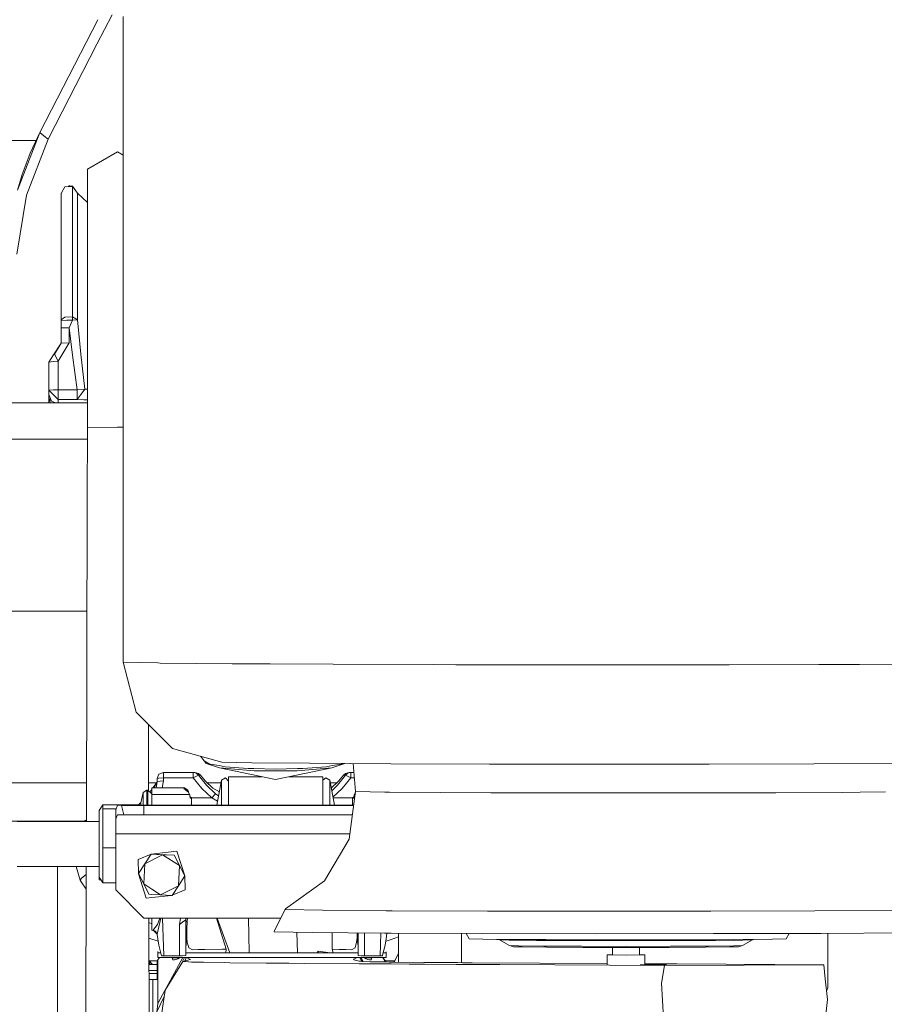
# Model space of a CAD drawing. Units: millimetres. Extents: x -1532 to 1812, y 229 to 3112.
# Drawn here: x -592 to -315, y 636 to 952 of the extents above; entities that cross this region are included whole.
import ezdxf

# ---------------------------------------------------------------- set-up
doc = ezdxf.new("R2010")
doc.units = ezdxf.units.MM
doc.layers.add('1', color=7, linetype='Continuous', true_color=0xffffff)

msp = doc.modelspace()

# ---------------------------------------------------------------- linework, layer by layer
at = {"layer": '1', "color": 18, "linetype": 'Continuous', "lineweight": 13}
for p, q in [((-562.004245, 953.130222), (-566.835448, 943.72506)), ((-558.489025, 952.616289), (-558.489025, 797.42704)), ((-566.561348, 951.574323), (-585.133851, 915.418163)), ((-566.83545, 943.725055), (-582.465351, 913.297489)), ((-585.133851, 915.418163), (-592.292428, 896.97279)), ((-585.133851, 915.418163), (-588.203311, 908.83489)), ((-583.799601, 914.357856), (-585.133851, 915.418163)), ((-583.799601, 914.357856), (-582.465351, 913.297489)), ((-603.200555, 912.89939), (-586.308232, 912.89939)), ((-582.465351, 913.297489), (-589.397848, 895.434573)), ((-588.203311, 908.83489), (-590.760827, 902.036324)), ((-560.249984, 909.243479), (-569.873691, 903.745785)), ((-558.489025, 908.237503), (-560.249984, 909.243479)), ((-592.292428, 896.97279), (-590.760827, 902.036324)), ((-569.873691, 894.331411), (-569.873691, 903.745785)), ((-575.749993, 898.418859), (-576.060914, 898.111274)), ((-575.749993, 898.418859), (-575.459719, 898.428157)), ((-575.459719, 898.428157), (-574.668825, 898.237064)), ((-589.397848, 895.434573), (-592.479885, 876.523092)), ((-578.249991, 895.968989), (-577.08174, 898.019031)), ((-578.249991, 895.982936), (-578.237597, 895.990737)), ((-578.249991, 895.982936), (-578.249991, 895.968989)), ((-578.249991, 895.968989), (-578.249991, 887.498632)), ((-574.668825, 898.237064), (-577.08174, 898.019031)), ((-577.08174, 898.019031), (-574.668825, 898.153141)), ((-574.668825, 898.237064), (-574.668825, 898.153141)), ((-574.668825, 898.237064), (-573.019445, 896.077171)), ((-574.668825, 898.153141), (-574.668825, 889.438167)), ((-573.019445, 896.077171), (-574.668825, 898.153141)), ((-573.019445, 896.077171), (-573.019445, 893.682793)), ((-573.019445, 896.077171), (-569.873691, 893.012135)), ((-573.019445, 887.594715), (-573.019445, 893.682793)), ((-569.873691, 875.765041), (-569.873691, 894.331411)), ((-574.668825, 889.438167), (-574.668825, 875.153914)), ((-578.249991, 873.615339), (-578.249991, 887.498632)), ((-573.019445, 887.594715), (-573.019445, 880.014792)), ((-573.019445, 873.691574), (-573.019445, 880.014792)), ((-578.249991, 873.615339), (-578.249991, 855.437949)), ((-574.668825, 875.153914), (-574.668825, 856.451586)), ((-573.019445, 873.691574), (-573.019445, 858.985856)), ((-569.873691, 850.286081), (-569.873691, 875.765041)), ((-573.019445, 855.488196), (-573.019445, 858.985856)), ((-577.08174, 856.389359), (-578.249991, 855.437949)), ((-578.249991, 855.437949), (-578.249991, 855.265871)), ((-578.249991, 855.265871), (-576.459408, 855.342403)), ((-578.249991, 855.265871), (-578.249991, 854.267672)), ((-578.249991, 854.267672), (-578.249991, 852.89295)), ((-574.668825, 856.451586), (-577.08174, 856.389359)), ((-576.459408, 855.342403), (-574.668825, 855.418876)), ((-575.094104, 854.397193), (-575.749993, 852.965847)), ((-574.668825, 855.418876), (-575.094104, 854.397193)), ((-574.668825, 856.451586), (-573.019445, 855.488196)), ((-574.668825, 856.451586), (-574.668825, 855.418876)), ((-573.019445, 855.488196), (-574.668825, 855.418876)), ((-573.019445, 855.488196), (-571.931303, 844.525293)), ((-578.249991, 852.89295), (-575.749993, 852.965847)), ((-578.249991, 852.89295), (-578.249991, 847.994581)), ((-575.749993, 852.965847), (-574.626982, 844.187632)), ((-575.749993, 852.965847), (-575.749993, 848.067477)), ((-578.249991, 847.994581), (-580.711544, 844.289258)), ((-578.249991, 847.994581), (-580.403864, 844.447628)), ((-575.749993, 848.067477), (-579.249978, 842.303649)), ((-578.249991, 847.994581), (-575.749993, 848.067477)), ((-569.873691, 820.967689), (-569.873691, 850.286081)), ((-580.711544, 844.289258), (-582.249999, 841.982558)), ((-580.749989, 842.143133), (-582.249999, 841.982558)), ((-582.249999, 841.982558), (-582.249999, 832.98637)), ((-579.249978, 842.303649), (-580.749989, 842.143133)), ((-580.403864, 844.447628), (-580.711544, 844.289258)), ((-580.403864, 844.447628), (-579.249978, 842.303649)), ((-579.249978, 842.303649), (-579.249978, 833.073869)), ((-574.626982, 844.187632), (-573.120475, 833.073869)), ((-571.931303, 844.525293), (-570.707262, 833.303407)), ((-582.249999, 832.98637), (-580.749989, 833.03012)), ((-582.249999, 832.98637), (-580.749989, 831.487015)), ((-582.249999, 832.98637), (-582.249999, 831.598178)), ((-579.249978, 833.073869), (-580.749989, 833.03012)), ((-579.249978, 833.073869), (-579.249978, 829.98766)), ((-573.120475, 833.073869), (-579.249978, 833.073869)), ((-573.120475, 833.073869), (-570.707262, 833.303407)), ((-573.120475, 833.073869), (-573.120475, 831.037953)), ((-570.707262, 833.303407), (-571.905673, 831.656709)), ((-570.707262, 833.303407), (-569.873691, 833.31322)), ((-582.249999, 830.27418), (-582.249999, 831.598178)), ((-581.381321, 829.487815), (-582.249999, 831.598178)), ((-582.249999, 830.27418), (-581.467202, 829.696454)), ((-581.710936, 828.964546), (-582.249999, 830.27418)), ((-582.249999, 828.964546), (-582.249999, 830.27418)), ((-581.381321, 829.487815), (-581.369221, 829.482749)), ((-581.369221, 829.482749), (-580.125905, 828.964546)), ((-579.249978, 829.98766), (-580.749989, 831.487015)), ((-579.249978, 829.98766), (-579.249978, 828.964546)), ((-573.120475, 829.98766), (-579.249978, 829.98766)), ((-571.905673, 831.656709), (-573.120475, 829.98766)), ((-573.120475, 831.037953), (-573.120475, 829.98766)), ((-573.120475, 829.98766), (-571.051657, 829.91983)), ((-571.051657, 829.91983), (-569.873691, 829.897303)), ((-569.873691, 828.964546), (-597.000003, 828.964546)), ((-569.936454, 798.02697), (-569.873691, 820.90576)), ((-560.249984, 821.129695), (-569.873691, 820.967689)), ((-569.873691, 820.967689), (-569.873691, 820.90576)), ((-560.249984, 821.129695), (-558.489025, 821.100051)), ((-569.883677, 817.265645), (-597.000003, 817.265645)), ((-570.2194, 694.886878), (-569.936454, 798.02697)), ((-558.489025, 797.42704), (-558.489025, 745.876268)), ((-570.034597, 762.251869), (-597.000003, 762.251869)), ((-570.034597, 762.251869), (-597.000003, 762.251869)), ((-558.489025, 745.876268), (-554.250836, 729.896024)), ((-547.291815, 745.632127), (-558.489025, 745.876268)), ((-546.54938, 745.615974), (-547.291815, 745.632127)), ((-546.54938, 745.615974), (-523.555636, 745.385006)), ((-523.555636, 745.385006), (-511.438966, 745.315865)), ((-491.213083, 745.20047), (-511.438966, 745.315865)), ((-491.213083, 745.20047), (-459.264547, 745.099321)), ((-451.92048, 745.076075), (-459.264547, 745.099321)), ((-436.117411, 745.056031), (-451.92048, 745.076075)), ((-408.591926, 745.02112), (-436.117353, 745.056031)), ((-408.591926, 745.02112), (-397.579968, 745.025709)), ((-364.440948, 745.039538), (-397.579968, 745.025709)), ((-335.751951, 745.101824), (-364.440948, 745.039538)), ((-322.741985, 745.130077), (-335.751951, 745.101824)), ((-322.741985, 745.130077), (-286.587656, 745.285943)), ((-554.250836, 729.896024), (-542.669535, 718.195632)), ((-550.307424, 704.676433), (-550.365842, 725.97108)), ((-526.841581, 713.903502), (-542.669535, 718.195632)), ((-532.464445, 714.249387), (-533.69435, 715.761795)), ((-530.727804, 713.259712), (-532.464445, 714.249387)), ((-531.899989, 713.489786), (-532.464445, 714.249387)), ((-531.899989, 713.489786), (-527.650654, 712.007239)), ((-530.727804, 713.259712), (-527.757406, 712.755755)), ((-527.757406, 712.755755), (-525.782228, 712.420657)), ((-526.841581, 713.903502), (-517.249107, 713.694349)), ((-518.380702, 711.860076), (-525.782228, 712.420657)), ((-517.249107, 713.694349), (-498.775572, 713.5088)), ((-493.517756, 712.420657), (-500.919282, 711.860076)), ((-498.775572, 713.5088), (-472.791076, 713.360503)), ((-493.517756, 712.420657), (-491.542608, 712.755755)), ((-487.529461, 713.444617), (-491.649359, 712.007239)), ((-491.542608, 712.755755), (-488.57221, 713.259712)), ((-488.240625, 713.448676), (-488.57221, 713.259712)), ((-484.051794, 704.450265), (-484.876595, 713.429477)), ((-472.791076, 713.360503), (-441.222757, 713.260606)), ((-441.222757, 713.260606), (-439.627624, 713.258582)), ((-439.627604, 713.258582), (-433.275816, 713.250523)), ((-433.275757, 713.250523), (-406.411946, 713.216439)), ((-406.411946, 713.216439), (-370.940328, 713.231221)), ((-370.940328, 713.231221), (-337.438732, 713.303998)), ((-337.438732, 713.303998), (-308.39178, 713.429227)), ((-547.556758, 708.598509), (-546.977639, 710.005656)), ((-546.971023, 710.012093), (-546.977639, 710.005656)), ((-546.971023, 710.012093), (-545.556784, 710.597947)), ((-545.556784, 710.597947), (-545.556784, 709.624186)), ((-535.996675, 710.597947), (-545.556784, 710.597947)), ((-545.556784, 708.882764), (-545.556784, 709.624186)), ((-535.996675, 708.882764), (-535.996675, 710.597947)), ((-535.524845, 710.542038), (-535.996675, 710.597947)), ((-534.371495, 709.74876), (-535.996675, 708.882764)), ((-535.218775, 710.426822), (-535.524845, 710.542038)), ((-535.214365, 710.438147), (-535.287451, 710.452674)), ((-535.080135, 710.374609), (-535.218775, 710.426822)), ((-534.307957, 710.257009), (-535.214365, 710.438147)), ((-534.371495, 709.74876), (-535.080135, 710.374609)), ((-533.946872, 709.693804), (-535.080135, 710.374609)), ((-531.812131, 706.529155), (-534.371495, 709.74876)), ((-533.946872, 709.693804), (-534.371495, 709.74876)), ((-534.307957, 710.257009), (-533.639669, 709.655717)), ((-533.639669, 709.655717), (-533.946872, 709.693804)), ((-532.117605, 707.840756), (-533.639669, 709.655717)), ((-516.525626, 711.090997), (-527.650654, 712.007239)), ((-509.649992, 708.281055), (-527.650654, 712.007239)), ((-518.380702, 711.860076), (-516.645372, 711.820915)), ((-516.645372, 711.820915), (-509.649992, 711.663201)), ((-502.774358, 711.090997), (-516.525626, 711.090997)), ((-509.649992, 708.281055), (-491.649359, 712.007239)), ((-509.649992, 711.663201), (-502.654612, 711.820915)), ((-491.649359, 712.007239), (-502.774358, 711.090997)), ((-502.654612, 711.820915), (-500.919282, 711.860076)), ((-489.801437, 706.529155), (-487.242043, 709.74876)), ((-487.973869, 709.655717), (-489.495993, 707.840756)), ((-487.666726, 709.693804), (-487.973869, 709.655717)), ((-487.970799, 709.660783), (-487.973869, 709.655717)), ((-487.970799, 709.660783), (-487.835824, 709.849849)), ((-487.835824, 709.849849), (-487.305611, 710.257009)), ((-486.533403, 710.374609), (-487.666726, 709.693804)), ((-487.242043, 709.74876), (-487.666726, 709.693804)), ((-486.399174, 710.438147), (-487.305611, 710.257009)), ((-487.242043, 709.74876), (-486.533403, 710.374609)), ((-485.616893, 708.882764), (-487.242043, 709.74876)), ((-486.394793, 710.426822), (-486.533403, 710.374609)), ((-486.326143, 710.452664), (-486.399174, 710.438147)), ((-486.088723, 710.542038), (-486.394793, 710.426822)), ((-485.616893, 710.597947), (-486.088723, 710.542038)), ((-485.616893, 710.597947), (-484.6165, 710.597947)), ((-485.616893, 708.882764), (-485.616893, 710.597947)), ((-570.185517, 707.238093), (-597.000003, 707.238093)), ((-547.791524, 707.238093), (-550.314451, 707.238093)), ((-548.891756, 705.66459), (-547.596999, 707.516294)), ((-547.570872, 707.570611), (-548.487708, 705.66459)), ((-547.556758, 707.657233), (-547.881438, 705.66459)), ((-547.556758, 708.598509), (-546.971023, 708.799496)), ((-547.556758, 708.598509), (-547.556758, 707.657233)), ((-547.556758, 707.657233), (-546.556771, 707.79939)), ((-546.971023, 708.799496), (-545.556784, 708.882764)), ((-545.556784, 707.941487), (-546.556771, 707.79939)), ((-545.556784, 707.941487), (-545.927618, 705.66459)), ((-545.556784, 708.882764), (-545.556784, 707.941487)), ((-535.996675, 708.882764), (-545.556784, 708.882764)), ((-535.996675, 708.882764), (-533.260763, 705.452755)), ((-529.78009, 705.545023), (-532.117605, 707.840756)), ((-531.812131, 706.529155), (-528.850436, 703.708366)), ((-527.117475, 707.238093), (-531.503974, 707.238093)), ((-526.956797, 708.090976), (-528.467898, 700.070038)), ((-526.956797, 708.090976), (-525.692046, 708.857253)), ((-526.956797, 706.58876), (-526.956797, 708.090976)), ((-526.956797, 700.070038), (-526.956797, 706.58876)), ((-524.762988, 707.794042), (-525.692046, 708.857253)), ((-524.762988, 704.962686), (-524.762988, 709.185556)), ((-514.019504, 709.185556), (-524.762988, 709.185556)), ((-494.536996, 709.185556), (-505.280487, 709.185556)), ((-494.536996, 704.962686), (-494.536996, 709.185556)), ((-494.536996, 708.069645), (-493.607938, 708.857253)), ((-492.343187, 708.090976), (-493.607938, 708.857253)), ((-492.343187, 708.090976), (-490.832086, 700.070038)), ((-492.343187, 708.090976), (-492.343187, 706.58876)), ((-492.343187, 706.58876), (-492.343187, 700.070038)), ((-490.109616, 707.238093), (-492.182509, 707.238093)), ((-491.833478, 705.545023), (-489.495993, 707.840756)), ((-491.707026, 704.714226), (-489.801437, 706.529155)), ((-488.352776, 705.452755), (-485.616893, 708.882764)), ((-485.616893, 708.882764), (-484.458949, 708.882764)), ((-552.013636, 704.137102), (-552.832127, 700.873092)), ((-550.904989, 704.875007), (-552.013636, 704.137102)), ((-552.013636, 701.202825), (-552.013636, 704.137102)), ((-550.904989, 704.875007), (-550.904989, 701.809064)), ((-550.506771, 704.875007), (-550.904989, 704.875007)), ((-550.506771, 704.875007), (-550.506771, 701.809064)), ((-549.30681, 703.679696), (-550.506771, 704.875007)), ((-549.880239, 704.250904), (-549.30681, 705.070998)), ((-549.30681, 703.961752), (-549.398534, 703.771065)), ((-549.30681, 705.66459), (-539.263368, 705.66459)), ((-549.30681, 705.66459), (-549.30681, 705.61488)), ((-549.30681, 705.61488), (-538.824439, 705.61488)), ((-549.30681, 705.61488), (-549.30681, 704.581752)), ((-549.30681, 703.544155), (-549.30681, 704.581752)), ((-549.30681, 703.544155), (-537.24134, 703.544155)), ((-549.30681, 703.544155), (-549.30681, 700.070038)), ((-539.263368, 705.66459), (-538.824439, 705.61488)), ((-538.824439, 705.61488), (-539.018929, 705.441847)), ((-539.018929, 705.441847), (-538.598418, 705.098167)), ((-538.602471, 705.143169), (-539.018929, 705.441847)), ((-537.78851, 704.935566), (-538.824439, 705.61488)), ((-538.602471, 705.143169), (-537.588, 704.415455)), ((-538.598418, 705.098167), (-538.39469, 704.931691)), ((-538.39469, 704.931691), (-537.574589, 704.261437)), ((-537.78851, 704.935566), (-537.560344, 704.441085)), ((-537.560344, 704.441085), (-537.588, 704.415455)), ((-537.588, 704.415455), (-537.57453, 704.386547)), ((-537.574708, 704.386368), (-537.57453, 704.386547)), ((-537.574708, 704.386368), (-537.574589, 704.261437)), ((-537.574708, 704.386368), (-537.540495, 704.311207)), ((-537.574589, 704.261437), (-537.24134, 703.544155)), ((-537.560344, 704.441085), (-537.540495, 704.311207)), ((-537.540495, 704.311207), (-537.113428, 703.297392)), ((-537.24134, 703.544155), (-537.113428, 703.297392)), ((-537.113428, 703.297392), (-537.007153, 702.470019)), ((-533.260763, 705.452755), (-530.094802, 702.447608)), ((-528.850436, 703.708366), (-530.094802, 702.447608)), ((-529.78009, 705.545023), (-527.655981, 704.379699)), ((-528.850436, 703.708366), (-527.902333, 703.072063)), ((-524.762988, 704.962686), (-524.762988, 700.070038)), ((-494.536996, 704.962686), (-494.536996, 700.070038)), ((-491.833478, 705.545023), (-491.860727, 705.530074)), ((-491.316226, 702.639858), (-488.352776, 705.452755)), ((-484.061304, 704.553802), (-486.062735, 689.214244)), ((-484.606385, 702.470019), (-484.50014, 703.297392)), ((-484.50014, 703.297392), (-484.10188, 704.242822)), ((-484.372258, 703.544155), (-484.50014, 703.297392)), ((-484.372258, 703.544155), (-484.123071, 704.080407)), ((-484.193038, 703.544155), (-484.372258, 703.544155)), ((-484.051794, 704.450265), (-474.672854, 704.283372)), ((-473.204702, 704.271868), (-474.672854, 704.283372)), ((-456.931293, 704.144135), (-473.204702, 704.271868)), ((-440.793872, 704.079762), (-456.931293, 704.144135)), ((-437.164267, 704.065266), (-440.793872, 704.079762)), ((-432.749718, 704.047635), (-437.164258, 704.065266)), ((-432.749718, 704.047635), (-430.809108, 704.044632)), ((-430.809049, 704.044632), (-404.748559, 704.004303)), ((-397.57663, 704.007939), (-404.748559, 704.004303)), ((-375.962168, 704.018906), (-397.57663, 704.007939)), ((-353.89635, 704.078034), (-375.962168, 704.018906)), ((-349.510014, 704.089776), (-353.89635, 704.078034)), ((-349.510014, 704.089776), (-328.258604, 704.209283)), ((-322.535485, 704.273894), (-328.258604, 704.209283)), ((-314.510852, 704.364434), (-322.535485, 704.273894)), ((-566.106796, 698.359087), (-564.952075, 700.172916)), ((-564.952075, 700.172916), (-564.952075, 698.954001)), ((-564.952075, 700.172916), (-553.872049, 700.172916)), ((-560.810387, 698.570922), (-560.236335, 700.070038)), ((-560.236335, 700.070038), (-558.933735, 700.036481)), ((-484.646324, 700.070038), (-560.236335, 700.070038)), ((-558.933735, 700.036481), (-551.810384, 700.015083)), ((-558.26962, 696.981803), (-558.933735, 700.036481)), ((-553.872049, 700.172916), (-553.542018, 700.227335)), ((-553.872049, 700.172916), (-553.872049, 700.070038)), ((-553.542018, 700.227335), (-552.849889, 700.835839)), ((-552.832127, 700.873092), (-552.849889, 700.835839)), ((-552.832127, 700.070038), (-552.832127, 700.873092)), ((-552.013636, 701.202825), (-552.013636, 700.070038)), ((-551.810384, 700.015083), (-484.653494, 700.015083)), ((-551.810384, 700.015083), (-551.810384, 696.965113)), ((-550.904989, 700.070038), (-550.904989, 701.809064)), ((-550.506771, 701.809064), (-550.506771, 700.070038)), ((-537.053853, 702.833591), (-536.782324, 702.567533)), ((-536.782324, 702.564135), (-537.05354, 702.831153)), ((-536.893606, 702.349022), (-537.007153, 702.470019)), ((-536.893606, 702.349022), (-536.782324, 702.564135)), ((-536.893606, 702.349022), (-536.55678, 702.349022)), ((-536.55678, 702.564135), (-536.782324, 702.567533)), ((-536.782324, 702.564135), (-536.782324, 702.567533)), ((-536.782324, 702.564135), (-536.55678, 702.564135)), ((-536.55678, 702.349022), (-536.55678, 702.564135)), ((-530.094802, 702.447608), (-536.55678, 702.447608)), ((-536.55678, 700.070038), (-536.55678, 702.349022)), ((-530.094802, 702.447608), (-528.22192, 701.37569)), ((-491.280007, 702.447608), (-485.056788, 702.447608)), ((-485.056788, 702.564135), (-484.831244, 702.564135)), ((-485.056788, 702.564135), (-485.056788, 702.349022)), ((-485.056788, 702.349022), (-484.719962, 702.349022)), ((-485.056788, 700.070038), (-485.056788, 702.349022)), ((-484.831244, 702.564135), (-484.560009, 702.831172)), ((-484.831244, 702.564135), (-484.719962, 702.349022)), ((-484.719962, 702.349022), (-484.606385, 702.470019)), ((-566.106796, 695.701614), (-566.106796, 698.359087)), ((-564.952075, 698.954001), (-560.663696, 698.954001)), ((-564.952075, 696.570471), (-564.952075, 698.954001)), ((-560.810387, 695.767835), (-560.810387, 698.570922)), ((-560.810387, 695.767835), (-560.236335, 697.020128)), ((-560.236335, 697.020128), (-558.26962, 696.981803)), ((-558.26962, 696.981803), (-551.810384, 696.965113)), ((-485.05144, 696.965113), (-551.810384, 696.965113)), ((-570.754633, 695.021525), (-597.000003, 695.021525)), ((-592.306793, 694.886878), (-566.106796, 694.886878)), ((-570.894124, 694.886878), (-570.571423, 695.198372)), ((-570.571423, 695.198372), (-570.218478, 695.223229)), ((-566.106796, 681.976214), (-566.106796, 695.701614)), ((-564.952075, 686.473861), (-564.952075, 696.570471)), ((-560.810387, 695.259824), (-560.810387, 695.767835)), ((-560.810387, 690.957502), (-560.810387, 695.259824)), ((-560.810387, 690.957502), (-485.835284, 690.957502)), ((-560.810387, 672.957852), (-560.810387, 690.957502)), ((-486.062735, 689.214244), (-493.980825, 675.906017)), ((-564.952075, 686.473861), (-560.810387, 686.473861)), ((-564.952075, 682.020381), (-564.952075, 686.473861)), ((-553.684294, 682.743505), (-549.510241, 684.458986)), ((-549.510241, 684.458986), (-551.529408, 681.34208)), ((-549.510241, 684.42966), (-551.529408, 681.306675)), ((-545.801342, 684.233442), (-551.529408, 681.306675)), ((-541.237533, 685.403839), (-549.510241, 684.458986)), ((-549.510241, 684.458986), (-542.092383, 684.078649)), ((-549.510241, 684.458986), (-549.510241, 684.42966)), ((-549.510241, 684.42966), (-545.801342, 684.233442)), ((-545.801342, 684.233442), (-542.092383, 684.049323)), ((-545.801342, 684.233442), (-540.402591, 680.736199)), ((-542.092383, 684.078649), (-538.7128, 677.46456)), ((-542.092383, 684.078649), (-542.092383, 684.049323)), ((-542.092383, 684.049323), (-540.402591, 680.736199)), ((-541.311198, 685.395425), (-541.237533, 685.41117)), ((-541.237533, 685.41117), (-541.232753, 685.388807)), ((-541.237533, 685.403839), (-538.7128, 677.46456)), ((-566.106796, 681.976214), (-566.106796, 677.026525)), ((-564.952075, 675.212696), (-564.952075, 682.020381)), ((-553.684294, 682.750836), (-553.647126, 682.75878)), ((-553.684294, 682.750836), (-553.684294, 682.743505)), ((-553.684294, 682.743505), (-553.548574, 678.225175)), ((-551.529408, 681.34208), (-553.548574, 678.225175)), ((-553.548574, 678.195849), (-551.529408, 681.306675)), ((-551.858783, 674.882725), (-551.529408, 681.306675)), ((-592.306793, 680.498734), (-566.106796, 680.498734)), ((-579.411864, 570.284678), (-579.411864, 680.498734)), ((-573.49334, 680.498734), (-572.2422, 676.113442)), ((-573.493157, 680.498734), (-572.2422, 676.113442)), ((-571.781933, 676.74692), (-570.266014, 677.89521)), ((-570.549223, 574.659199), (-570.258872, 680.498734)), ((-553.548574, 678.225175), (-553.548574, 678.195849)), ((-551.858783, 674.882725), (-553.548574, 678.195849)), ((-551.023901, 670.296982), (-553.523714, 678.147106)), ((-540.402591, 680.736199), (-540.731966, 674.312249)), ((-540.402591, 680.736199), (-538.7128, 677.435234)), ((-572.2422, 676.113442), (-571.781933, 676.74692)), ((-572.224259, 676.08209), (-572.2422, 676.113442)), ((-572.224259, 676.08209), (-571.874976, 675.563172)), ((-571.874976, 675.563172), (-570.278878, 673.205838)), ((-566.106796, 677.026525), (-564.952075, 675.212696)), ((-566.106796, 676.150933), (-566.106796, 677.026525)), ((-566.106796, 676.150933), (-565.479773, 676.041601)), ((-564.952075, 675.212696), (-560.810387, 675.212696)), ((-550.168991, 671.58176), (-551.858783, 674.882725)), ((-549.30681, 673.229617), (-551.858783, 674.882725)), ((-538.7128, 677.435234), (-540.731966, 674.312249)), ((-538.7128, 677.46456), (-538.7128, 677.435234)), ((-538.57708, 672.957316), (-538.7128, 677.46456)), ((-506.48725, 666.918531), (-493.980825, 675.906017)), ((-551.810384, 663.957968), (-560.810387, 672.957852)), ((-549.30681, 671.536147), (-550.168991, 671.58176)), ((-546.460032, 671.385542), (-549.306744, 673.229574)), ((-546.460032, 671.385542), (-549.306726, 671.536143)), ((-540.731966, 674.312249), (-546.460032, 671.385542)), ((-540.731966, 674.312249), (-542.751133, 671.201482)), ((-538.57708, 672.957316), (-542.725165, 671.24149)), ((-538.577337, 672.96585), (-538.57708, 672.964647)), ((-538.57708, 672.964647), (-538.57708, 672.957316)), ((-551.023901, 670.296982), (-549.306808, 670.490794)), ((-549.306715, 670.490805), (-542.931233, 671.21042)), ((-542.751133, 671.201482), (-546.460032, 671.385542)), ((-510.103583, 659.767821), (-506.48725, 666.918531)), ((-506.48725, 666.918531), (-506.48725, 666.696325)), ((-506.48725, 666.696325), (-494.677067, 666.486159)), ((-494.677067, 666.486159), (-474.274755, 666.32607)), ((-474.27474, 666.32607), (-472.707054, 666.313769)), ((-472.707046, 666.313769), (-472.336501, 666.310862)), ((-472.336501, 666.310862), (-441.886544, 666.189328)), ((-441.886544, 666.189328), (-406.62688, 666.13479)), ((-406.62688, 666.13479), (-370.378435, 666.153148)), ((-370.378435, 666.153148), (-337.069333, 666.242376)), ((-337.069333, 666.242376), (-310.309082, 666.392878)), ((-549.306663, 663.957968), (-551.810384, 663.957968)), ((-549.978613, 584.817384), (-550.19572, 663.957968)), ((-549.30681, 662.088293), (-550.191814, 662.534007)), ((-549.30681, 663.878337), (-549.30681, 663.957968)), ((-549.306661, 663.878695), (-549.30681, 663.878337)), ((-549.30681, 663.878337), (-549.30681, 660.056427)), ((-507.984498, 663.957968), (-549.306646, 663.957968)), ((-549.273782, 663.957968), (-549.306646, 663.878733)), ((-546.734417, 663.957968), (-547.489882, 661.882177)), ((-547.363818, 659.744695), (-546.340754, 663.957968)), ((-545.425594, 651.90132), (-545.848399, 663.957968)), ((-540.406764, 661.88629), (-540.09463, 663.957968)), ((-539.406776, 662.651792), (-540.406764, 661.88629)), ((-538.406789, 663.417295), (-539.406776, 662.651792)), ((-538.406789, 663.417295), (-538.314738, 663.957968)), ((-538.406789, 663.129464), (-538.35359, 663.729765)), ((-538.406789, 663.417295), (-538.406789, 651.931182)), ((-537.999868, 662.942007), (-538.406789, 662.759662)), ((-538.261525, 663.957968), (-538.362896, 663.624755)), ((-538.077593, 660.266533), (-537.999868, 662.942007)), ((-537.999868, 662.942007), (-537.842665, 663.957968)), ((-528.566073, 663.957968), (-525.428474, 654.044285)), ((-524.348242, 652.805224), (-528.363499, 663.957968)), ((-518.0793, 652.805224), (-518.3754, 663.957968)), ((-548.959613, 659.980848), (-549.30681, 660.056427)), ((-547.489882, 661.882177), (-548.959613, 659.980848)), ((-548.959613, 659.980848), (-548.929453, 659.980014)), ((-548.310518, 659.831837), (-548.929453, 659.980014)), ((-547.664101, 658.942277), (-548.773801, 659.94275)), ((-547.883153, 659.480408), (-548.310518, 659.831837)), ((-547.883153, 659.480408), (-547.605515, 658.798352)), ((-547.604978, 658.805147), (-547.363818, 659.744695)), ((-540.406764, 661.88629), (-540.406764, 651.90132)), ((-538.406789, 659.821823), (-538.39612, 657.5066)), ((-538.39612, 654.080287), (-538.077593, 660.266533)), ((-538.125992, 656.099811), (-538.077593, 660.266533)), ((-538.08538, 659.596155), (-538.038254, 657.66193)), ((-510.103583, 659.538284), (-510.103583, 659.767821)), ((-510.103583, 659.538284), (-497.901499, 659.321144)), ((-502.690336, 652.805224), (-502.8657, 659.409484)), ((-474.81966, 659.140006), (-497.901499, 659.321144)), ((-491.584063, 653.987721), (-491.580692, 659.271541)), ((-483.537632, 659.208421), (-483.575314, 657.66193)), ((-483.523661, 659.208312), (-483.487576, 656.099811)), ((-483.217448, 654.080287), (-483.481446, 659.20798)), ((-483.217448, 657.5066), (-483.209617, 659.205847)), ((-483.206779, 659.205825), (-483.206779, 651.931301)), ((-481.206775, 659.19013), (-481.206775, 651.90132)), ((-475.93385, 659.148749), (-476.188004, 651.90132)), ((-474.81966, 659.140006), (-474.274755, 659.13783)), ((-474.009896, 659.136773), (-474.275351, 657.295838)), ((-474.274725, 659.13783), (-472.707047, 659.131572)), ((-472.707037, 659.131572), (-443.359286, 659.014419)), ((-470.317869, 659.122035), (-470.34333, 649.844478)), ((-450.181891, 659.041654), (-450.156177, 649.67224)), ((-447.650224, 657.265082), (-448.688321, 659.035692)), ((-406.929642, 658.958092), (-443.359286, 659.014419)), ((-369.478405, 658.977047), (-406.929642, 658.958092)), ((-343.297539, 659.047194), (-369.478405, 658.977047)), ((-346.23453, 657.33017), (-345.301666, 659.041825)), ((-335.064024, 659.069255), (-343.297523, 659.047195)), ((-307.415843, 659.224704), (-335.064024, 659.069255)), ((-332.934976, 659.081225), (-332.934976, 641.583934)), ((-547.246921, 656.527665), (-550.178063, 657.521499)), ((-547.605515, 658.798352), (-547.604978, 658.805147)), ((-547.605515, 658.798352), (-547.601283, 658.74745)), ((-547.601283, 658.74745), (-547.368944, 657.292083)), ((-547.04541, 655.265287), (-547.368944, 657.292083)), ((-538.39612, 654.080287), (-538.39612, 657.5066)), ((-538.038254, 657.66193), (-538.125992, 656.099811)), ((-538.038254, 657.66193), (-537.902951, 656.104341)), ((-537.902951, 656.104341), (-537.440896, 654.514387)), ((-483.710617, 656.104341), (-484.172672, 654.514387)), ((-483.575314, 657.66193), (-483.710617, 656.104341)), ((-483.487576, 656.099811), (-483.575314, 657.66193)), ((-483.217448, 657.5066), (-483.217448, 654.080287)), ((-474.568158, 655.265287), (-474.275351, 657.295838)), ((-474.568158, 655.265287), (-474.274755, 657.271614)), ((-474.384431, 656.521636), (-474.274755, 656.558822)), ((-474.274725, 657.271818), (-474.221885, 657.633141)), ((-474.274725, 656.558833), (-472.707045, 657.090371)), ((-474.221885, 657.633141), (-474.172294, 657.991961)), ((-474.172294, 657.991961), (-474.111051, 658.435262)), ((-472.707034, 657.090374), (-470.321225, 657.899307)), ((-447.650224, 657.265082), (-438.979208, 657.146111)), ((-423.136532, 657.058969), (-438.979208, 657.146111)), ((-438.021481, 656.993464), (-438.586332, 657.14395)), ((-434.937179, 656.898752), (-438.021481, 656.993464)), ((-434.767604, 655.127004), (-438.021481, 656.993464)), ((-434.937179, 656.898752), (-426.153749, 656.818405)), ((-413.008481, 656.764761), (-426.153749, 656.818405)), ((-423.136532, 657.058969), (-402.861506, 657.018736)), ((-413.008481, 656.764761), (-397.502542, 656.745926)), ((-381.659865, 657.032326), (-402.861506, 657.018736)), ((-381.996602, 656.764761), (-397.502542, 656.745926)), ((-381.996602, 656.764761), (-368.851304, 656.818405)), ((-363.197565, 657.097474), (-381.659865, 657.032326)), ((-360.067904, 656.898752), (-368.851304, 656.818405)), ((-350.666881, 657.202795), (-363.197565, 657.097474)), ((-360.237479, 655.127004), (-356.983602, 656.993464)), ((-360.067904, 656.898752), (-356.983602, 656.993464)), ((-356.983602, 656.993464), (-356.378041, 657.154792)), ((-346.23453, 657.33017), (-350.666881, 657.202795)), ((-547.382712, 652.805224), (-547.38276, 653.271202)), ((-547.382712, 652.805224), (-546.407365, 652.805224)), ((-547.382712, 651.305273), (-547.382712, 652.805224)), ((-547.04541, 655.265287), (-546.173453, 651.903346)), ((-538.39612, 654.080287), (-538.406789, 653.762415)), ((-538.406789, 652.805224), (-483.206779, 652.805224)), ((-538.39612, 654.080287), (-538.366494, 652.805224)), ((-537.440896, 654.514387), (-537.406921, 654.397622)), ((-537.406921, 654.397622), (-536.257386, 653.820172)), ((-534.428596, 653.877154), (-536.257386, 653.820172)), ((-533.253551, 653.913692), (-534.428596, 653.877154)), ((-532.257557, 653.944746), (-533.253551, 653.913692)), ((-532.257557, 653.944746), (-526.702344, 654.032603)), ((-525.428474, 654.044285), (-526.702344, 654.032603)), ((-525.428474, 654.044285), (-525.606767, 652.805224)), ((-496.080786, 653.323129), (-496.323687, 652.805224)), ((-492.178167, 652.805224), (-496.080786, 653.323129)), ((-496.006524, 652.805224), (-496.080786, 653.323129)), ((-489.356041, 653.944746), (-491.584063, 653.987721)), ((-491.196124, 652.805224), (-491.584063, 653.987721)), ((-488.360047, 653.913692), (-489.356041, 653.944746)), ((-488.360047, 653.913692), (-487.163454, 653.876439)), ((-485.356152, 653.820172), (-487.163454, 653.876439)), ((-484.206617, 654.397622), (-485.356152, 653.820172)), ((-484.206617, 654.397622), (-484.172672, 654.514387)), ((-483.217448, 654.080287), (-483.247074, 652.805224)), ((-483.206779, 653.762415), (-483.217448, 654.080287)), ((-474.568158, 655.265287), (-475.397706, 652.066842)), ((-475.206199, 652.805224), (-474.274755, 652.805224)), ((-474.274725, 652.805224), (-474.230736, 652.805224)), ((-474.230764, 653.168225), (-474.230736, 652.805224)), ((-474.230736, 651.305273), (-474.230736, 652.805224)), ((-470.335459, 652.712679), (-471.482456, 650.250033)), ((-434.767604, 655.127004), (-431.930959, 655.039862)), ((-433.503747, 654.790238), (-434.767604, 655.127004)), ((-433.503747, 654.790238), (-430.763334, 654.706076)), ((-431.930959, 655.039862), (-423.852921, 654.966012)), ((-422.959238, 654.634729), (-430.763334, 654.706076)), ((-423.852921, 654.966012), (-411.763251, 654.916659)), ((-411.279619, 654.587045), (-422.959238, 654.634729)), ((-411.763251, 654.916659), (-397.502542, 654.899374)), ((-397.502542, 654.570296), (-411.279619, 654.587045)), ((-401.86733, 652.138546), (-401.86733, 654.575603)), ((-397.502542, 654.899374), (-383.241832, 654.916659)), ((-383.725464, 654.587045), (-397.502542, 654.570296)), ((-393.137753, 652.138546), (-393.137753, 654.575603)), ((-372.045845, 654.634729), (-383.725464, 654.587045)), ((-383.241832, 654.916659), (-371.152163, 654.966012)), ((-364.241749, 654.706076), (-372.045845, 654.634729)), ((-371.152163, 654.966012), (-363.074124, 655.039862)), ((-361.501306, 654.790238), (-364.241749, 654.706076)), ((-360.237479, 655.127004), (-363.074124, 655.039862)), ((-361.501306, 654.790238), (-360.237479, 655.127004)), ((-550.158275, 650.308417), (-550.131083, 650.250033)), ((-550.131083, 650.250033), (-547.606766, 650.243536)), ((-550.131083, 650.250033), (-549.081862, 649.141207)), ((-550.131083, 650.250033), (-549.812913, 649.117425)), ((-546.834934, 651.305273), (-547.606766, 650.301829)), ((-547.606766, 650.301829), (-547.606766, 650.243536)), ((-547.606766, 650.243536), (-547.606766, 649.112716)), ((-547.382712, 651.305273), (-547.382758, 651.75203)), ((-547.382712, 651.305273), (-474.274755, 651.305273)), ((-547.338843, 643.094912), (-547.338843, 650.65015)), ((-545.425594, 651.90132), (-546.173453, 651.903346)), ((-540.406764, 651.90132), (-545.425594, 651.90132)), ((-539.311469, 650.028244), (-545.031548, 640.907064)), ((-539.320707, 651.305273), (-544.658684, 641.501628)), ((-542.75819, 651.305273), (-542.725384, 651.189581)), ((-542.725384, 651.189581), (-540.507623, 651.189581)), ((-542.725384, 651.189581), (-542.538226, 650.632814)), ((-542.538226, 650.632814), (-542.02096, 650.632814)), ((-542.538226, 650.632814), (-542.048573, 650.627509)), ((-542.048573, 650.627509), (-541.533232, 650.726512)), ((-541.533232, 650.726512), (-540.990651, 650.929764)), ((-540.419638, 651.236907), (-540.990651, 650.929764)), ((-540.319641, 651.305273), (-540.419638, 651.236907)), ((-540.406764, 651.90132), (-539.39867, 651.9164)), ((-538.812244, 651.305273), (-540.081247, 648.800763)), ((-539.39867, 651.9164), (-538.406789, 651.931182)), ((-538.673401, 650.19007), (-539.311469, 650.028244)), ((-539.311469, 650.028244), (-537.529647, 649.936214)), ((-538.142085, 651.300803), (-538.812598, 650.154767)), ((-538.673401, 650.19007), (-538.541198, 650.223568)), ((-538.541198, 650.223568), (-536.933601, 650.652662)), ((-538.142085, 651.300803), (-538.144937, 651.305273)), ((-537.09209, 650.790587), (-538.142085, 651.300803)), ((-537.529647, 649.936214), (-536.588967, 649.887577)), ((-537.09209, 650.790587), (-536.933184, 650.713399)), ((-536.933184, 650.713399), (-536.933601, 650.652662)), ((-532.741785, 649.794057), (-536.588967, 649.887577)), ((-526.088178, 649.688974), (-532.741785, 649.794057)), ((-526.088178, 649.688974), (-524.339795, 649.661377)), ((-524.339795, 649.661377), (-512.699842, 649.535432)), ((-512.699842, 649.535432), (-505.453467, 649.477378)), ((-500.468791, 649.437442), (-505.453467, 649.477378)), ((-500.468791, 649.437442), (-482.914537, 649.319723)), ((-484.667361, 650.739446), (-484.562337, 650.790527)), ((-484.667361, 650.739446), (-484.646499, 650.657311)), ((-484.629393, 650.589839), (-484.646499, 650.657311)), ((-483.327746, 650.259331), (-484.629393, 650.589839)), ((-484.562337, 650.790527), (-483.502598, 651.305273)), ((-482.940197, 650.206164), (-483.327746, 650.259331)), ((-483.206779, 651.931301), (-482.252002, 651.915327)), ((-482.230812, 650.10871), (-482.940197, 650.206164)), ((-482.736419, 651.305273), (-481.990789, 650.098766)), ((-482.292864, 651.305273), (-481.627719, 650.083674)), ((-482.252002, 651.915327), (-481.422395, 651.901498)), ((-482.230812, 650.10871), (-482.050776, 650.101259)), ((-479.410917, 649.991527), (-482.050776, 650.101259)), ((-481.206775, 651.90132), (-481.422395, 651.901498)), ((-481.293922, 651.305273), (-481.19393, 651.236907)), ((-476.188004, 651.90132), (-481.206775, 651.90132)), ((-481.19393, 651.236907), (-480.622888, 650.929764)), ((-481.105941, 651.189581), (-478.888184, 651.189581)), ((-480.080336, 650.726512), (-480.622888, 650.929764)), ((-479.564965, 650.627509), (-480.080336, 650.726512)), ((-479.59258, 650.632814), (-479.075313, 650.632814)), ((-479.075313, 650.632814), (-479.564965, 650.627509)), ((-479.410917, 649.991527), (-474.274755, 649.897391)), ((-478.888184, 651.189581), (-479.075313, 650.632814)), ((-478.855378, 651.305273), (-478.888184, 651.189581)), ((-476.188004, 651.90132), (-475.440085, 651.903346)), ((-475.223154, 651.070848), (-475.749703, 651.305273)), ((-475.397706, 652.066842), (-475.440085, 651.903346)), ((-475.223154, 651.070848), (-475.434922, 651.305273)), ((-475.223154, 651.070848), (-474.481672, 650.249973)), ((-475.223154, 651.070848), (-474.521341, 649.90191)), ((-474.481672, 650.249973), (-474.274755, 650.249977)), ((-474.481672, 650.249973), (-474.355307, 649.898867)), ((-474.274725, 651.305273), (-474.230736, 651.305273)), ((-474.274725, 650.249977), (-472.707037, 650.250008)), ((-474.274725, 649.89739), (-473.303527, 649.87959)), ((-472.874433, 649.873748), (-473.303527, 649.87959)), ((-472.707037, 649.871487), (-472.874433, 649.873748)), ((-472.707033, 650.250008), (-471.482456, 650.250033)), ((-471.987486, 649.861768), (-472.707033, 649.871487)), ((-471.987486, 649.861768), (-462.249905, 649.759367)), ((-471.482456, 650.250033), (-471.851226, 649.860335)), ((-471.482456, 650.250033), (-471.592692, 649.857616)), ((-462.249905, 649.759367), (-451.482207, 649.681821)), ((-451.482207, 649.681821), (-449.832469, 649.669901)), ((-446.772814, 649.651721), (-449.832469, 649.669901)), ((-403.523058, 649.411097), (-446.772814, 649.651721)), ((-403.523058, 649.411097), (-403.502554, 649.410988)), ((-403.502554, 652.138546), (-401.86733, 652.148536)), ((-397.502542, 652.101889), (-403.502554, 652.138546)), ((-403.502554, 649.075282), (-403.502554, 652.138546)), ((-397.502542, 652.111843), (-401.86733, 652.138546)), ((-393.137753, 652.138546), (-397.502542, 652.111843)), ((-391.502529, 652.138546), (-397.502542, 652.101889)), ((-391.502529, 652.138546), (-393.137753, 652.148536)), ((-391.502529, 649.037153), (-391.502529, 652.138546)), ((-550.155029, 649.125), (-549.812913, 649.117425)), ((-550.149784, 647.213235), (-547.606766, 647.213235)), ((-550.147123, 646.24311), (-547.606766, 646.24311)), ((-549.081862, 649.141207), (-549.812913, 649.117425)), ((-547.606766, 649.112716), (-549.081862, 649.141207)), ((-547.606766, 649.112716), (-547.606766, 648.613527)), ((-547.606766, 648.613527), (-547.606766, 647.213235)), ((-547.606766, 647.213235), (-547.606766, 646.24311)), ((-547.606766, 646.24311), (-547.606766, 644.842818)), ((-482.914537, 649.319723), (-474.274755, 649.265914)), ((-474.274725, 649.265913), (-472.707036, 649.25615)), ((-472.707033, 649.25615), (-466.874838, 649.219826)), ((-466.874838, 649.219826), (-461.960346, 649.189189)), ((-451.875389, 649.130896), (-461.960346, 649.189189)), ((-451.875389, 649.130896), (-437.842429, 649.049774)), ((-437.842429, 649.049774), (-385.211438, 648.740008)), ((-384.568781, 649.076894), (-392.950773, 649.028853)), ((-391.502529, 649.346907), (-390.553027, 649.341837)), ((-391.502529, 649.116684), (-384.568781, 649.076894)), ((-390.553027, 649.341837), (-381.254077, 649.290755)), ((-385.211438, 648.740008), (-386.110425, 643.118992)), ((-385.211438, 648.740008), (-334.236354, 649.032488)), ((-334.236354, 649.032488), (-381.254077, 649.290755)), ((-334.236354, 649.032488), (-333.756417, 644.530609)), ((-547.606766, 644.289985), (-550.141765, 644.289985)), ((-548.907042, 644.289985), (-548.907042, 636.884168)), ((-548.906982, 636.991993), (-548.906996, 644.289985)), ((-547.606766, 644.289985), (-547.606766, 644.842818)), ((-547.338843, 636.57929), (-547.338843, 643.094912)), ((-385.511428, 632.056192), (-386.110425, 643.118992)), ((-333.052486, 637.927011), (-333.756417, 644.530609)), ((-548.168123, 619.280949), (-545.031548, 640.907064)), ((-545.049386, 640.784071), (-547.338843, 636.57929)), ((-333.338468, 640.609818), (-332.934976, 641.583934)), ((-548.907042, 636.884168), (-548.906982, 620.690897)), ((-548.906982, 636.991993), (-548.906982, 614.002123)), ((-547.830582, 633.506551), (-545.328, 638.86308)), ((-334.236354, 626.807883), (-333.052486, 637.927011)), ((-547.338843, 636.57929), (-547.655389, 633.881533))]:
    msp.add_line(p, q, dxfattribs=at)

doc.saveas('drawing.dxf')
